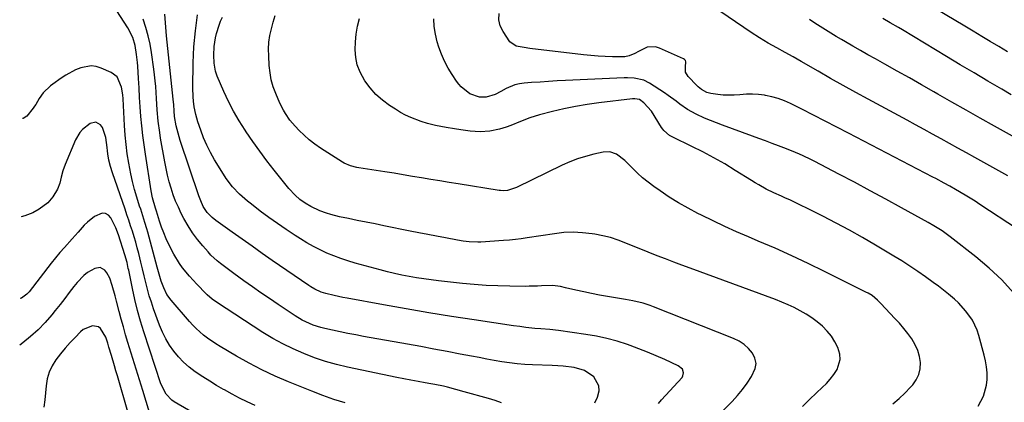
# Model space of a CAD drawing. Units: inches. Extents: x 1911315 to 1916670, y 469473 to 474935.
# Drawn here: x 1911322 to 1911749, y 470184 to 470350 of the extents above; entities that cross this region are included whole.
import ezdxf

# ---------------------------------------------------------------- set-up
doc = ezdxf.new("R2010")
doc.units = ezdxf.units.IN
doc.header["$MEASUREMENT"] = 0
doc.layers.add('7', color=7, linetype='Continuous')
doc.layers.add('8', color=7, linetype='Continuous')

msp = doc.modelspace()

# ---------------------------------------------------------------- linework, layer by layer
at = {"layer": '7', "color": 18}
for points in [[(1911530.94, 470183.43, 1986), (1911528.16, 470184.37, 1986), (1911525.35, 470185.23, 1986), (1911514.78, 470188.21, 1986), (1911511.17, 470189.2, 1986), (1911507.56, 470190.15, 1986), (1911505.74, 470190.59, 1986), (1911502.09, 470191.37, 1986), (1911500.25, 470191.7, 1986), (1911497.81, 470192.12, 1986), (1911494.75, 470192.66, 1986), (1911491.69, 470193.22, 1986), (1911488.64, 470193.81, 1986), (1911485.59, 470194.43, 1986), (1911464.2, 470198.91, 1986), (1911459.34, 470200.07, 1986), (1911454.53, 470201.4, 1986), (1911449.81, 470202.99, 1986), (1911445.13, 470204.75, 1986), (1911440.56, 470206.76, 1986), (1911436.07, 470208.94, 1986), (1911431.72, 470211.37, 1986), (1911427.44, 470213.96, 1986), (1911407.24, 470227.01, 1986), (1911405.46, 470228.29, 1986), (1911403.28, 470230.23, 1986), (1911402.76, 470230.74, 1986), (1911398.76, 470234.87, 1986), (1911397.15, 470236.58, 1986), (1911395.57, 470238.32, 1986), (1911392.57, 470241.93, 1986), (1911391.19, 470243.82, 1986), (1911388.73, 470247.8, 1986), (1911386.62, 470252.07, 1986), (1911385.5, 470254.56, 1986), (1911384.45, 470257.08, 1986), (1911383.51, 470259.64, 1986), (1911382.63, 470262.22, 1986), (1911381.27, 470266.54, 1986), (1911380.85, 470267.87, 1986), (1911379.57, 470272.27, 1986), (1911378.93, 470275.38, 1986), (1911376.45, 470291.16, 1986), (1911375.86, 470295.25, 1986), (1911375.33, 470299.35, 1986), (1911374.9, 470303.47, 1986), (1911374.54, 470307.58, 1986), (1911374.24, 470311.71, 1986), (1911373.95, 470315.83, 1986), (1911373.68, 470319.96, 1986), (1911373.43, 470324.09, 1986), (1911373.12, 470329.32, 1986), (1911373, 470331.03, 1986), (1911372.65, 470334.44, 1986), (1911372.07, 470338.34, 1986), (1911371.03, 470341.73, 1986), (1911368.82, 470345.95, 1986), (1911359.57, 470360.39, 1986)], [(1911750.71, 470281.82, 2004), (1911736.36, 470289.78, 2004), (1911732.7, 470291.81, 2004), (1911729.03, 470293.84, 2004), (1911725.36, 470295.86, 2004), (1911721.69, 470297.89, 2004), (1911718.02, 470299.9, 2004), (1911714.34, 470301.92, 2004), (1911710.66, 470303.92, 2004), (1911706.98, 470305.91, 2004), (1911690.11, 470315.02, 2004), (1911684.64, 470318, 2004), (1911679.19, 470321.02, 2004), (1911673.76, 470324.08, 2004), (1911668.35, 470327.17, 2004), (1911661.05, 470331.39, 2004), (1911657.55, 470333.38, 2004), (1911654.03, 470335.35, 2004), (1911650.5, 470337.29, 2004), (1911646.7, 470339.4, 2004), (1911642.96, 470341.6, 2004), (1911639.32, 470343.96, 2004), (1911622.52, 470355.38, 2004)], [(1911571.51, 470183.37, 1988), (1911572.67, 470185.94, 1988), (1911573.32, 470188.68, 1988), (1911573.25, 470190.82, 1988), (1911571.03, 470194.63, 1988), (1911566.93, 470197.45, 1988), (1911562.51, 470198.77, 1988), (1911557.77, 470199.32, 1988), (1911555.4, 470199.48, 1988), (1911553.02, 470199.6, 1988), (1911544.39, 470199.87, 1988), (1911541.05, 470200.05, 1988), (1911537.73, 470200.31, 1988), (1911534.42, 470200.72, 1988), (1911531.11, 470201.22, 1988), (1911527.82, 470201.79, 1988), (1911524.53, 470202.38, 1988), (1911521.24, 470203, 1988), (1911517.96, 470203.62, 1988), (1911513.08, 470204.57, 1988), (1911507.36, 470205.67, 1988), (1911501.64, 470206.75, 1988), (1911495.91, 470207.8, 1988), (1911490.17, 470208.84, 1988), (1911471.08, 470212.24, 1988), (1911467.7, 470212.86, 1988), (1911464.33, 470213.51, 1988), (1911460.96, 470214.2, 1988), (1911457.6, 470214.91, 1988), (1911454.34, 470215.62, 1988), (1911452.63, 470216.04, 1988), (1911449.27, 470217.11, 1988), (1911446.02, 470218.49, 1988), (1911444.45, 470219.29, 1988), (1911441.44, 470221.11, 1988), (1911434.03, 470226.08, 1988), (1911430.3, 470228.61, 1988), (1911426.59, 470231.16, 1988), (1911422.9, 470233.73, 1988), (1911419.21, 470236.33, 1988), (1911414.87, 470239.43, 1988), (1911411.9, 470241.59, 1988), (1911408.98, 470243.82, 1988), (1911407.57, 470244.99, 1988), (1911404.91, 470247.49, 1988), (1911403.66, 470248.84, 1988), (1911401.31, 470251.5, 1988), (1911399.04, 470254.29, 1988), (1911396.9, 470257.17, 1988), (1911394.98, 470260.2, 1988), (1911393.2, 470263.32, 1988), (1911392.04, 470265.54, 1988), (1911390.75, 470268.19, 1988), (1911389.55, 470270.88, 1988), (1911388.51, 470273.63, 1988), (1911387.58, 470276.42, 1988), (1911386.77, 470279.25, 1988), (1911386.03, 470282.11, 1988), (1911385.4, 470284.98, 1988), (1911384.84, 470287.88, 1988), (1911383.05, 470298.21, 1988), (1911382.66, 470300.65, 1988), (1911382.04, 470305.56, 1988), (1911381.6, 470310.49, 1988), (1911381.26, 470315.42, 1988), (1911381.11, 470317.89, 1988), (1911380.92, 470320.55, 1988), (1911380.7, 470323.07, 1988), (1911380.42, 470325.59, 1988), (1911380.1, 470328.11, 1988), (1911379.09, 470335.24, 1988), (1911378.46, 470338.92, 1988), (1911377.68, 470342.56, 1988), (1911376.68, 470346.14, 1988), (1911375.54, 470349.69, 1988)], [(1911625.43, 470178.39, 1992), (1911631.01, 470184.05, 1992), (1911633.32, 470186.57, 1992), (1911635.52, 470189.18, 1992), (1911637.54, 470191.93, 1992), (1911639.44, 470194.77, 1992), (1911641.08, 470198.29, 1992), (1911641.41, 470200.53, 1992), (1911640.91, 470202.75, 1992), (1911639.87, 470204.94, 1992), (1911638.14, 470206.92, 1992), (1911636.23, 470208.68, 1992), (1911634.05, 470210.09, 1992), (1911631.69, 470211.26, 1992), (1911596.94, 470225.05, 1992), (1911595.47, 470225.6, 1992), (1911592.49, 470226.57, 1992), (1911587.91, 470227.69, 1992), (1911584.82, 470228.26, 1992), (1911576.89, 470229.54, 1992), (1911573.47, 470230.13, 1992), (1911570.06, 470230.77, 1992), (1911566.66, 470231.48, 1992), (1911563.27, 470232.24, 1992), (1911558.77, 470233.3, 1992), (1911556.5, 470233.78, 1992), (1911553.06, 470234.26, 1992), (1911548.36, 470234.17, 1992), (1911546.59, 470234.06, 1992), (1911543.03, 470233.93, 1992), (1911541.26, 470233.92, 1992), (1911534.52, 470233.97, 1992), (1911529.37, 470234.08, 1992), (1911524.24, 470234.3, 1992), (1911519.11, 470234.68, 1992), (1911513.99, 470235.16, 1992), (1911503.65, 470236.29, 1992), (1911500.45, 470236.67, 1992), (1911497.26, 470237.11, 1992), (1911494.08, 470237.61, 1992), (1911490.91, 470238.17, 1992), (1911487.75, 470238.8, 1992), (1911484.6, 470239.48, 1992), (1911481.47, 470240.23, 1992), (1911478.35, 470241.04, 1992), (1911467.44, 470244.02, 1992), (1911464.32, 470244.94, 1992), (1911461.24, 470245.95, 1992), (1911458.2, 470247.1, 1992), (1911455.2, 470248.34, 1992), (1911452.25, 470249.72, 1992), (1911449.35, 470251.18, 1992), (1911446.53, 470252.78, 1992), (1911443.75, 470254.46, 1992), (1911441.43, 470255.95, 1992), (1911437.56, 470258.49, 1992), (1911433.73, 470261.1, 1992), (1911429.97, 470263.8, 1992), (1911426.26, 470266.57, 1992), (1911422.45, 470269.49, 1992), (1911420.69, 470270.9, 1992), (1911417.35, 470273.88, 1992), (1911414.25, 470277.13, 1992), (1911411.52, 470280.67, 1992), (1911410.29, 470282.55, 1992), (1911406.49, 470288.81, 1992), (1911404.75, 470291.91, 1992), (1911403.13, 470295.07, 1992), (1911401.73, 470298.33, 1992), (1911400.46, 470301.66, 1992), (1911399.24, 470305.22, 1992), (1911398.29, 470308.45, 1992), (1911397.62, 470311.75, 1992), (1911397.3, 470314.18, 1992), (1911397.12, 470316.11, 1992), (1911397.02, 470319.99, 1992), (1911397.21, 470330.82, 1992), (1911397.53, 470337.79, 1992), (1911398.12, 470344.73, 1992), (1911399.1, 470351.62, 1992)], [(1911661.52, 470181.86, 1994), (1911664.56, 470184.82, 1994), (1911667.64, 470187.74, 1994), (1911670.16, 470190.08, 1994), (1911671.93, 470191.86, 1994), (1911673.61, 470193.73, 1994), (1911675.12, 470195.73, 1994), (1911676.54, 470197.81, 1994), (1911677.97, 470202.19, 1994), (1911677.8, 470204.45, 1994), (1911676.91, 470207.36, 1994), (1911675.6, 470209.88, 1994), (1911674.1, 470212.27, 1994), (1911672.31, 470214.44, 1994), (1911670.21, 470216.59, 1994), (1911667.96, 470218.49, 1994), (1911665.62, 470220.27, 1994), (1911663.16, 470221.87, 1994), (1911660.62, 470223.35, 1994), (1911657.97, 470224.7, 1994), (1911655.3, 470225.97, 1994), (1911652.58, 470227.12, 1994), (1911649.83, 470228.2, 1994), (1911612.88, 470241.76, 1994), (1911609.28, 470243.1, 1994), (1911605.69, 470244.44, 1994), (1911602.1, 470245.81, 1994), (1911598.51, 470247.19, 1994), (1911594.63, 470248.72, 1994), (1911591.37, 470250.02, 1994), (1911588.12, 470251.35, 1994), (1911584.88, 470252.7, 1994), (1911581.61, 470253.94, 1994), (1911578.29, 470255.02, 1994), (1911574.91, 470255.86, 1994), (1911571.47, 470256.53, 1994), (1911570.24, 470256.72, 1994), (1911566.15, 470257.18, 1994), (1911562.06, 470257.37, 1994), (1911557.98, 470257.19, 1994), (1911553.89, 470256.75, 1994), (1911542.13, 470254.92, 1994), (1911539.57, 470254.56, 1994), (1911537.01, 470254.24, 1994), (1911534.44, 470253.99, 1994), (1911531.87, 470253.78, 1994), (1911521.93, 470253.1, 1994), (1911520.66, 470253.05, 1994), (1911516.87, 470253.23, 1994), (1911514.35, 470253.57, 1994), (1911511.84, 470253.99, 1994), (1911506.66, 470254.94, 1994), (1911502.82, 470255.65, 1994), (1911498.98, 470256.38, 1994), (1911495.15, 470257.13, 1994), (1911491.32, 470257.89, 1994), (1911479.98, 470260.18, 1994), (1911476.11, 470260.96, 1994), (1911472.25, 470261.74, 1994), (1911468.39, 470262.53, 1994), (1911464.53, 470263.32, 1994), (1911460.67, 470264.12, 1994), (1911456.85, 470265.06, 1994), (1911454.97, 470265.65, 1994), (1911452.09, 470266.69, 1994), (1911448.21, 470268.48, 1994), (1911445.71, 470270, 1994), (1911443.53, 470271.6, 1994), (1911441.5, 470273.38, 1994), (1911438.75, 470276.36, 1994), (1911432.38, 470284.27, 1994), (1911429.18, 470288.34, 1994), (1911426.05, 470292.48, 1994), (1911423.04, 470296.69, 1994), (1911420.11, 470300.97, 1994), (1911419.69, 470301.6, 1994), (1911417.13, 470305.66, 1994), (1911414.73, 470309.8, 1994), (1911412.55, 470314.06, 1994), (1911410.52, 470318.41, 1994), (1911407.61, 470325.1, 1994), (1911406.84, 470327.27, 1994), (1911406.25, 470330.66, 1994), (1911406.12, 470334.11, 1994), (1911406.28, 470337.89, 1994), (1911406.83, 470341.63, 1994), (1911407.26, 470343.48, 1994), (1911408.41, 470347.1, 1994), (1911409.11, 470348.87, 1994), (1911409.87, 470350.62, 1994)], [(1911700.81, 470183.01, 1996), (1911703.46, 470185.26, 1996), (1911705.97, 470187.67, 1996), (1911708.39, 470190.17, 1996), (1911709.38, 470191.26, 1996), (1911710.9, 470193.42, 1996), (1911712.03, 470195.72, 1996), (1911712.57, 470198.22, 1996), (1911712.72, 470200.86, 1996), (1911712.31, 470203.54, 1996), (1911711.62, 470206.12, 1996), (1911710.52, 470208.55, 1996), (1911708.99, 470211.09, 1996), (1911707.27, 470213.41, 1996), (1911705.49, 470215.68, 1996), (1911703.62, 470217.88, 1996), (1911701.69, 470220.03, 1996), (1911695.62, 470226.49, 1996), (1911694.15, 470227.94, 1996), (1911691.74, 470229.88, 1996), (1911690, 470230.97, 1996), (1911689.09, 470231.46, 1996), (1911671.18, 470240.36, 1996), (1911664.06, 470243.82, 1996), (1911656.89, 470247.19, 1996), (1911649.65, 470250.41, 1996), (1911642.38, 470253.55, 1996), (1911638.17, 470255.32, 1996), (1911632.99, 470257.55, 1996), (1911627.84, 470259.86, 1996), (1911622.74, 470262.26, 1996), (1911617.68, 470264.74, 1996), (1911616.1, 470265.53, 1996), (1911611.9, 470267.75, 1996), (1911607.77, 470270.1, 1996), (1911603.75, 470272.63, 1996), (1911599.8, 470275.28, 1996), (1911597.03, 470277.23, 1996), (1911594.58, 470279.06, 1996), (1911592.21, 470280.98, 1996), (1911589.94, 470283.03, 1996), (1911587.76, 470285.17, 1996), (1911584.54, 470288.42, 1996), (1911580.81, 470291.19, 1996), (1911578.03, 470292.19, 1996), (1911575.07, 470292.1, 1996), (1911570.98, 470291.18, 1996), (1911567.44, 470290.26, 1996), (1911563.97, 470289.18, 1996), (1911560.58, 470287.86, 1996), (1911557.24, 470286.38, 1996), (1911537.41, 470276.75, 1996), (1911533.54, 470275.42, 1996), (1911531.74, 470275.36, 1996), (1911530.53, 470275.46, 1996), (1911529.93, 470275.54, 1996), (1911512.19, 470278.32, 1996), (1911508.2, 470278.95, 1996), (1911504.22, 470279.59, 1996), (1911500.25, 470280.25, 1996), (1911496.27, 470280.93, 1996), (1911492.3, 470281.6, 1996), (1911488.32, 470282.27, 1996), (1911484.34, 470282.92, 1996), (1911480.36, 470283.56, 1996), (1911469.11, 470285.34, 1996), (1911468.17, 470285.5, 1996), (1911465.38, 470286.16, 1996), (1911462.76, 470287.25, 1996), (1911461.93, 470287.72, 1996), (1911452.38, 470293.86, 1996), (1911449.91, 470295.57, 1996), (1911447.54, 470297.4, 1996), (1911445.31, 470299.41, 1996), (1911443.18, 470301.53, 1996), (1911441.41, 470303.42, 1996), (1911439.19, 470306.03, 1996), (1911437.22, 470308.84, 1996), (1911436.34, 470310.31, 1996), (1911434.75, 470313.35, 1996), (1911432.98, 470317.54, 1996), (1911431.93, 470320.47, 1996), (1911431.09, 470323.45, 1996), (1911430.54, 470326.49, 1996), (1911430.2, 470329.59, 1996), (1911429.94, 470333.79, 1996), (1911429.91, 470336.77, 1996), (1911430.07, 470339.72, 1996), (1911430.51, 470342.64, 1996), (1911431.15, 470345.55, 1996), (1911431.96, 470348.43, 1996), (1911432.81, 470351.3, 1996)], [(1911737.77, 470181.98, 1998), (1911740.13, 470186.33, 1998), (1911741.41, 470191.04, 1998), (1911741.67, 470193.5, 1998), (1911741.64, 470196.39, 1998), (1911741.46, 470199, 1998), (1911741.03, 470201.58, 1998), (1911740.45, 470204.14, 1998), (1911738.13, 470212.65, 1998), (1911737.36, 470214.94, 1998), (1911735.3, 470219.26, 1998), (1911732.5, 470223.19, 1998), (1911729.23, 470226.75, 1998), (1911727.45, 470228.39, 1998), (1911724.85, 470230.56, 1998), (1911722.72, 470232.29, 1998), (1911720.54, 470233.97, 1998), (1911718.33, 470235.6, 1998), (1911714.96, 470238.04, 1998), (1911711.6, 470240.4, 1998), (1911708.19, 470242.71, 1998), (1911704.73, 470244.92, 1998), (1911701.23, 470247.07, 1998), (1911693.25, 470251.84, 1998), (1911687.61, 470255.11, 1998), (1911681.93, 470258.3, 1998), (1911676.18, 470261.37, 1998), (1911670.38, 470264.35, 1998), (1911663.43, 470267.82, 1998), (1911661.06, 470268.98, 1998), (1911658.68, 470270.12, 1998), (1911656.29, 470271.21, 1998), (1911653.88, 470272.29, 1998), (1911652.39, 470272.94, 1998), (1911649.07, 470274.46, 1998), (1911645.81, 470276.09, 1998), (1911642.62, 470277.86, 1998), (1911641.04, 470278.78, 1998), (1911639.49, 470279.74, 1998), (1911632.41, 470284.19, 1998), (1911627.8, 470286.98, 1998), (1911623.13, 470289.66, 1998), (1911618.37, 470292.18, 1998), (1911613.55, 470294.59, 1998), (1911605.3, 470298.54, 1998), (1911603.88, 470299.33, 1998), (1911601.42, 470301.43, 1998), (1911600.92, 470302.06, 1998), (1911600.45, 470302.73, 1998), (1911596, 470309.81, 1998), (1911592.77, 470313.47, 1998), (1911590.8, 470314.91, 1998), (1911588.79, 470315.27, 1998), (1911588.28, 470315.25, 1998), (1911587.76, 470315.21, 1998), (1911573.13, 470313.46, 1998), (1911568.07, 470312.75, 1998), (1911563.04, 470311.91, 1998), (1911558.04, 470310.88, 1998), (1911553.07, 470309.72, 1998), (1911547.44, 470308.28, 1998), (1911543.23, 470307.01, 1998), (1911539.14, 470305.39, 1998), (1911535.07, 470303.72, 1998), (1911532.99, 470302.99, 1998), (1911530.04, 470302.07, 1998), (1911525.9, 470301.17, 1998), (1911521.67, 470300.94, 1998), (1911517.41, 470301.19, 1998), (1911513.38, 470301.72, 1998), (1911510.55, 470302.2, 1998), (1911507.02, 470302.8, 1998), (1911502.34, 470303.71, 1998), (1911498.89, 470304.55, 1998), (1911496.07, 470305.45, 1998), (1911491.68, 470307.11, 1998), (1911489.36, 470308.15, 1998), (1911487.12, 470309.35, 1998), (1911484.92, 470310.66, 1998), (1911482.38, 470312.3, 1998), (1911479.29, 470314.58, 1998), (1911476.43, 470317.1, 1998), (1911473.93, 470319.96, 1998), (1911471.66, 470323.06, 1998), (1911469.62, 470326.79, 1998), (1911468.41, 470329.88, 1998), (1911467.74, 470333.14, 1998), (1911467.43, 470336.49, 1998), (1911467.55, 470339.91, 1998), (1911467.88, 470343.3, 1998), (1911468.51, 470346.65, 1998), (1911469.35, 470349.97, 1998)], [(1911754.87, 470258.71, 2002), (1911738.57, 470269.45, 2002), (1911736.44, 470270.83, 2002), (1911734.29, 470272.19, 2002), (1911732.11, 470273.51, 2002), (1911727.93, 470275.96, 2002), (1911725.51, 470277.33, 2002), (1911723.07, 470278.67, 2002), (1911719.38, 470280.63, 2002), (1911718.15, 470281.27, 2002), (1911681.56, 470300.32, 2002), (1911676.52, 470302.93, 2002), (1911671.47, 470305.53, 2002), (1911666.4, 470308.11, 2002), (1911661.34, 470310.68, 2002), (1911656.29, 470313.23, 2002), (1911653.7, 470314.39, 2002), (1911651.05, 470315.38, 2002), (1911648.33, 470316.11, 2002), (1911645.55, 470316.68, 2002), (1911645.04, 470316.76, 2002), (1911642.47, 470317.06, 2002), (1911639.9, 470317.22, 2002), (1911637.33, 470317.18, 2002), (1911634.37, 470316.96, 2002), (1911631.98, 470316.79, 2002), (1911627.21, 470316.86, 2002), (1911624.82, 470317.1, 2002), (1911621.85, 470317.52, 2002), (1911620.12, 470317.95, 2002), (1911617.77, 470319.24, 2002), (1911616.37, 470320.36, 2002), (1911615.71, 470320.98, 2002), (1911611.9, 470324.84, 2002), (1911610.85, 470326.77, 2002), (1911610.75, 470329.06, 2002), (1911610.95, 470331.18, 2002), (1911610.79, 470331.76, 2002), (1911610.42, 470332.22, 2002), (1911609.89, 470332.61, 2002), (1911599.56, 470337.24, 2002), (1911597.73, 470337.75, 2002), (1911594.14, 470337.56, 2002), (1911590.48, 470335.75, 2002), (1911588.85, 470334.87, 2002), (1911586.29, 470333.8, 2002), (1911584.51, 470333.46, 2002), (1911583.59, 470333.42, 2002), (1911579.14, 470333.48, 2002), (1911575.99, 470333.57, 2002), (1911572.85, 470333.73, 2002), (1911569.71, 470333.99, 2002), (1911566.57, 470334.32, 2002), (1911543.22, 470337.1, 2002), (1911540.82, 470337.4, 2002), (1911537.31, 470337.99, 2002), (1911534.65, 470339.99, 2002), (1911531.66, 470344.35, 2002), (1911530.45, 470346.89, 2002), (1911529.79, 470349.48, 2002), (1911529.95, 470352.15, 2002)], [(1911763.42, 470293.15, 2006), (1911744.9, 470303.39, 2006), (1911738.72, 470306.82, 2006), (1911732.55, 470310.28, 2006), (1911726.39, 470313.76, 2006), (1911720.24, 470317.26, 2006), (1911718.53, 470318.24, 2006), (1911713.24, 470321.25, 2006), (1911707.95, 470324.25, 2006), (1911702.65, 470327.24, 2006), (1911697.34, 470330.21, 2006), (1911693.24, 470332.49, 2006), (1911689.98, 470334.32, 2006), (1911686.73, 470336.16, 2006), (1911683.48, 470338.01, 2006), (1911680.24, 470339.87, 2006), (1911678.5, 470340.88, 2006), (1911676.15, 470342.26, 2006), (1911673.81, 470343.67, 2006), (1911671.49, 470345.11, 2006), (1911669.18, 470346.58, 2006), (1911666.9, 470348.08, 2006), (1911664.62, 470349.59, 2006)], [(1911752.17, 470317, 2008), (1911748.01, 470319.4, 2008), (1911742, 470322.9, 2008), (1911735.99, 470326.43, 2008), (1911730.01, 470329.99, 2008), (1911724.03, 470333.56, 2008), (1911704.95, 470345.06, 2008), (1911703.18, 470346.12, 2008), (1911699.63, 470348.22, 2008), (1911696.44, 470350.07, 2008)], [(1911463.13, 470183.4, 1984), (1911458.24, 470184.92, 1984), (1911453.41, 470186.63, 1984), (1911448.62, 470188.46, 1984), (1911438.51, 470192.55, 1984), (1911432.73, 470195.04, 1984), (1911427.03, 470197.7, 1984), (1911421.46, 470200.6, 1984), (1911415.97, 470203.68, 1984), (1911408.84, 470207.89, 1984), (1911407.01, 470209.02, 1984), (1911403.45, 470211.46, 1984), (1911401.73, 470212.76, 1984), (1911398.49, 470215.59, 1984), (1911396.98, 470217.12, 1984), (1911395.54, 470218.72, 1984), (1911387.66, 470227.92, 1984), (1911385.81, 470230.45, 1984), (1911384.39, 470233.25, 1984), (1911383.25, 470236.19, 1984), (1911382.39, 470239.21, 1984), (1911381.57, 470242.25, 1984), (1911377.45, 470257.36, 1984), (1911377.05, 470258.8, 1984), (1911376.2, 470261.65, 1984), (1911374.85, 470265.91, 1984), (1911374.4, 470267.32, 1984), (1911373.95, 470268.74, 1984), (1911372.74, 470272.59, 1984), (1911371.75, 470275.95, 1984), (1911370.85, 470279.33, 1984), (1911370.09, 470282.75, 1984), (1911369.22, 470287.35, 1984), (1911368.59, 470291.39, 1984), (1911368.06, 470295.45, 1984), (1911367.68, 470299.52, 1984), (1911367.39, 470303.6, 1984), (1911366.77, 470315.22, 1984), (1911366.63, 470316.93, 1984), (1911366.09, 470320.31, 1984), (1911364.21, 470324.79, 1984), (1911361.65, 470326.67, 1984), (1911357.33, 470328.53, 1984), (1911355.1, 470329.19, 1984), (1911352.87, 470329.49, 1984), (1911348.38, 470328.68, 1984), (1911346.17, 470327.72, 1984), (1911341.93, 470325.46, 1984), (1911339.91, 470324.15, 1984), (1911336.33, 470321.64, 1984), (1911335.3, 470320.87, 1984), (1911332.12, 470317.77, 1984), (1911330.37, 470315.36, 1984), (1911328.89, 470312.77, 1984), (1911328.32, 470311.96, 1984), (1911327.72, 470311.17, 1984), (1911324.96, 470307.74, 1984), (1911323.38, 470306.72, 1984), (1911323.12, 470306.73, 1984)], [(1911424.03, 470182.25, 1982), (1911420.67, 470183.85, 1982), (1911417.33, 470185.49, 1982), (1911414.03, 470187.21, 1982), (1911410.76, 470188.98, 1982), (1911410.39, 470189.18, 1982), (1911407.35, 470190.93, 1982), (1911404.34, 470192.74, 1982), (1911401.38, 470194.64, 1982), (1911398.04, 470196.9, 1982), (1911395.47, 470198.86, 1982), (1911393.05, 470200.98, 1982), (1911390.84, 470203.31, 1982), (1911388.77, 470205.79, 1982), (1911386.93, 470208.46, 1982), (1911385.27, 470211.21, 1982), (1911383.85, 470214.1, 1982), (1911382.6, 470217.09, 1982), (1911380, 470224.19, 1982), (1911379.03, 470227.01, 1982), (1911378.12, 470229.85, 1982), (1911377.33, 470232.73, 1982), (1911376.6, 470235.62, 1982), (1911375.92, 470238.53, 1982), (1911375.23, 470241.44, 1982), (1911374.53, 470244.34, 1982), (1911373.58, 470248.22, 1982), (1911372.95, 470250.64, 1982), (1911372.28, 470253.05, 1982), (1911371.57, 470255.45, 1982), (1911370.82, 470257.84, 1982), (1911370.04, 470260.22, 1982), (1911369.24, 470262.59, 1982), (1911368.44, 470264.96, 1982), (1911367.62, 470267.33, 1982), (1911362.11, 470283.2, 1982), (1911361.28, 470285.86, 1982), (1911360.64, 470288.56, 1982), (1911360.15, 470291.31, 1982), (1911359.96, 470292.69, 1982), (1911359.8, 470294.07, 1982), (1911359.34, 470298.47, 1982), (1911357.9, 470302.71, 1982), (1911357.04, 470303.97, 1982), (1911354.91, 470305.14, 1982), (1911352.55, 470304.53, 1982), (1911349.22, 470301.9, 1982), (1911347.97, 470300.56, 1982), (1911346.1, 470297.38, 1982), (1911341.6, 470286.67, 1982), (1911340.65, 470284.04, 1982), (1911339.97, 470281.2, 1982), (1911339.31, 470278.61, 1982), (1911338.34, 470276.11, 1982), (1911336.28, 470272.67, 1982), (1911334.07, 470270.16, 1982), (1911330.38, 470267.32, 1982), (1911327.58, 470265.78, 1982), (1911324.18, 470264.45, 1982), (1911322.59, 470264.04, 1982)], [(1911378.28, 470179.26, 1978), (1911376.81, 470183.99, 1978), (1911375.34, 470188.72, 1978), (1911368.89, 470209.6, 1978), (1911367.88, 470212.95, 1978), (1911366.91, 470216.3, 1978), (1911365.98, 470219.67, 1978), (1911365.09, 470223.06, 1978), (1911363.92, 470227.56, 1978), (1911363.31, 470229.82, 1978), (1911362.03, 470234.33, 1978), (1911361.02, 470237.43, 1978), (1911359.68, 470239.82, 1978), (1911358.82, 470240.92, 1978), (1911356.77, 470242.05, 1978), (1911354.45, 470241.69, 1978), (1911351.38, 470239.91, 1978), (1911349.7, 470238.66, 1978), (1911346.82, 470235.62, 1978), (1911345.43, 470233.79, 1978), (1911343.43, 470231.19, 1978), (1911341.43, 470228.59, 1978), (1911339.4, 470226.02, 1978), (1911337.36, 470223.45, 1978), (1911335.91, 470221.63, 1978), (1911333.01, 470218.29, 1978), (1911329.96, 470215.11, 1978), (1911326.67, 470212.17, 1978), (1911323.22, 470209.4, 1978), (1911321.91, 470208.43, 1978)], [(1911368.84, 470179.57, 1976), (1911364.31, 470195.05, 1976), (1911363.65, 470197.29, 1976), (1911363, 470199.52, 1976), (1911361.7, 470203.99, 1976), (1911360.65, 470207.59, 1976), (1911360.13, 470209.34, 1976), (1911359.24, 470211.93, 1976), (1911357.04, 470215.58, 1976), (1911356.05, 470216.33, 1976), (1911353.53, 470216.76, 1976), (1911349.49, 470215.16, 1976), (1911348.36, 470214.23, 1976), (1911345.95, 470211.8, 1976), (1911343.75, 470209.5, 1976), (1911341.62, 470207.13, 1976), (1911339.6, 470204.67, 1976), (1911337.54, 470202.02, 1976), (1911335.94, 470199.43, 1976), (1911334.66, 470196.72, 1976), (1911333.84, 470193.84, 1976), (1911333.34, 470190.83, 1976), (1911333.07, 470187.74, 1976), (1911332.77, 470184.65, 1976), (1911332.43, 470181.56, 1976)]]:
    msp.add_polyline3d(points, dxfattribs=at)
at = {"layer": '8', "color": 18}
for points in [[(1911750.46, 470335.64, 2010), (1911746.75, 470337.86, 2010), (1911743.05, 470340.07, 2010), (1911739.35, 470342.29, 2010), (1911735.66, 470344.52, 2010), (1911731.96, 470346.75, 2010), (1911710.37, 470359.79, 2010)], [(1911599.08, 470183.19, 1990), (1911600.45, 470184.65, 1990), (1911609.29, 470194.41, 1990), (1911609.7, 470195.06, 1990), (1911609.97, 470196.48, 1990), (1911609.44, 470197.95, 1990), (1911607.68, 470199.52, 1990), (1911601.82, 470202.18, 1990), (1911598.1, 470203.81, 1990), (1911594.35, 470205.37, 1990), (1911590.57, 470206.85, 1990), (1911586.76, 470208.25, 1990), (1911585.6, 470208.66, 1990), (1911581.16, 470210.09, 1990), (1911576.67, 470211.33, 1990), (1911572.12, 470212.3, 1990), (1911567.52, 470213.08, 1990), (1911555.74, 470214.71, 1990), (1911551.87, 470215.18, 1990), (1911547.99, 470215.51, 1990), (1911545.41, 470215.69, 1990), (1911541.47, 470216.1, 1990), (1911538.85, 470216.45, 1990), (1911536.23, 470216.83, 1990), (1911519.1, 470219.37, 1990), (1911509.25, 470220.87, 1990), (1911499.41, 470222.45, 1990), (1911489.59, 470224.12, 1990), (1911479.78, 470225.85, 1990), (1911463.96, 470228.73, 1990), (1911462.07, 470229.09, 1990), (1911458.32, 470229.91, 1990), (1911454.73, 470230.81, 1990), (1911452.77, 470231.42, 1990), (1911449.98, 470232.69, 1990), (1911448.21, 470233.72, 1990), (1911447.35, 470234.28, 1990), (1911431.51, 470245.18, 1990), (1911427.13, 470248.22, 1990), (1911422.75, 470251.27, 1990), (1911418.39, 470254.35, 1990), (1911414.05, 470257.44, 1990), (1911407.08, 470262.44, 1990), (1911405.44, 470263.73, 1990), (1911403.27, 470265.98, 1990), (1911401.57, 470268.59, 1990), (1911400.49, 470270.92, 1990), (1911399.67, 470273.09, 1990), (1911391.55, 470297.1, 1990), (1911391.04, 470298.69, 1990), (1911389.81, 470303.52, 1990), (1911389.09, 470307.61, 1990), (1911388.88, 470310.07, 1990), (1911388.72, 470312.6, 1990), (1911388.5, 470315.12, 1990), (1911385.6, 470342.59, 1990), (1911385.25, 470346.31, 1990), (1911385.11, 470348.18, 1990), (1911384.93, 470351.91, 1990)], [(1911753.15, 470231.15, 2000), (1911748.04, 470236.68, 2000), (1911742.54, 470241.83, 2000), (1911736.77, 470246.71, 2000), (1911725.7, 470255.41, 2000), (1911722.2, 470257.93, 2000), (1911718.54, 470260.2, 2000), (1911716.04, 470261.63, 2000), (1911704.57, 470267.98, 2000), (1911697.79, 470271.7, 2000), (1911690.99, 470275.38, 2000), (1911684.17, 470279.01, 2000), (1911677.32, 470282.6, 2000), (1911666.86, 470288.03, 2000), (1911665.22, 470288.87, 2000), (1911661.9, 470290.46, 2000), (1911660.23, 470291.22, 2000), (1911656.85, 470292.66, 2000), (1911653.42, 470294, 2000), (1911651.19, 470294.84, 2000), (1911648.35, 470295.9, 2000), (1911645.51, 470296.95, 2000), (1911642.66, 470297.99, 2000), (1911639.81, 470299.03, 2000), (1911626.8, 470303.77, 2000), (1911624.21, 470304.74, 2000), (1911621.65, 470305.77, 2000), (1911619.11, 470306.86, 2000), (1911615.36, 470308.58, 2000), (1911611.72, 470310.56, 2000), (1911608.34, 470312.94, 2000), (1911606.7, 470314.22, 2000), (1911603.34, 470316.66, 2000), (1911601.62, 470317.83, 2000), (1911595.24, 470322.05, 2000), (1911592.71, 470323.34, 2000), (1911588.53, 470324.21, 2000), (1911585.66, 470324.34, 2000), (1911584.22, 470324.32, 2000), (1911558.8, 470323.14, 2000), (1911555.1, 470322.95, 2000), (1911551.4, 470322.74, 2000), (1911547.71, 470322.5, 2000), (1911544.02, 470322.23, 2000), (1911540.75, 470321.98, 2000), (1911538.73, 470321.7, 2000), (1911536.76, 470321.24, 2000), (1911533.03, 470319.66, 2000), (1911530.61, 470318.34, 2000), (1911528.15, 470317.14, 2000), (1911524.33, 470315.89, 2000), (1911521.39, 470315.96, 2000), (1911517.22, 470317.41, 2000), (1911513.42, 470320.4, 2000), (1911512.38, 470321.59, 2000), (1911511.42, 470322.87, 2000), (1911509.49, 470325.73, 2000), (1911507.76, 470328.56, 2000), (1911506.2, 470331.47, 2000), (1911504.92, 470334.51, 2000), (1911503.81, 470337.64, 2000), (1911503.11, 470339.96, 2000), (1911502.31, 470343.26, 2000), (1911501.77, 470346.57, 2000), (1911501.62, 470349.93, 2000)], [(1911401.35, 470176.65, 1980), (1911388.95, 470183.91, 1980), (1911387.93, 470184.6, 1980), (1911385.4, 470187.21, 1980), (1911383.21, 470191.6, 1980), (1911375.77, 470214.16, 1980), (1911374.32, 470218.82, 1980), (1911372.99, 470223.51, 1980), (1911371.83, 470228.24, 1980), (1911370.79, 470233, 1980), (1911369.21, 470240.86, 1980), (1911369.04, 470241.72, 1980), (1911368.49, 470244.27, 1980), (1911367.56, 470247.63, 1980), (1911364.73, 470256.32, 1980), (1911363.62, 470259.28, 1980), (1911361.49, 470263.58, 1980), (1911360.38, 470264.78, 1980), (1911359.13, 470265.53, 1980), (1911357.67, 470265.61, 1980), (1911354.38, 470264.23, 1980), (1911351.32, 470261.81, 1980), (1911349.94, 470260.4, 1980), (1911347.31, 470257.43, 1980), (1911344.64, 470254.5, 1980), (1911341.29, 470250.82, 1980), (1911339.33, 470248.57, 1980), (1911337.43, 470246.27, 1980), (1911335.57, 470243.94, 1980), (1911325.96, 470231.57, 1980), (1911324.96, 470230.51, 1980), (1911322.64, 470228.85, 1980), (1911322.16, 470228.7, 1980)]]:
    msp.add_polyline3d(points, dxfattribs=at)

doc.saveas('drawing.dxf')
